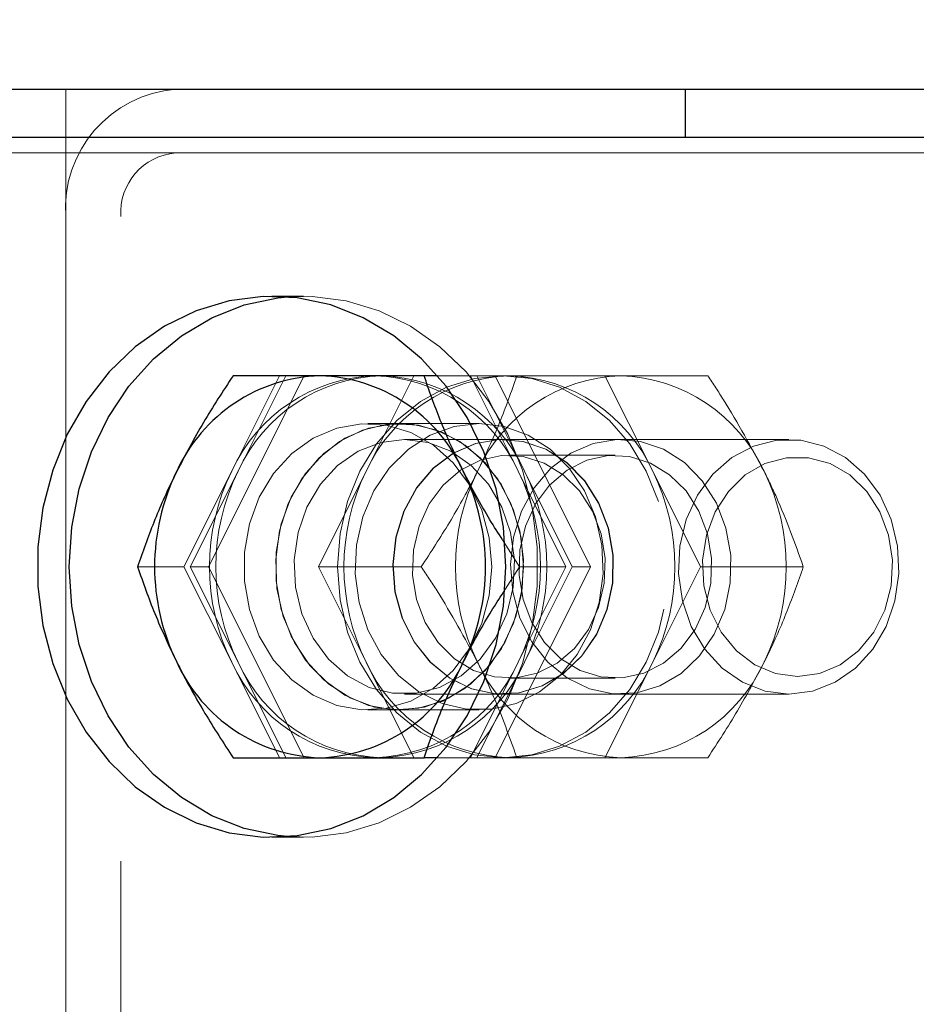
# Model space of a CAD drawing. Units: millimetres. Extents: x 0 to 59.4, y 0 to 42.1.
# Drawn here: x 14.8 to 14.9, y 34.8 to 34.9 of the extents above; entities that cross this region are included whole.
import ezdxf

# ---------------------------------------------------------------- set-up
doc = ezdxf.new("R2010")
doc.units = ezdxf.units.MM
doc.linetypes.add('HIDDEN', pattern=[0.1905, 0.127, -0.0635])
doc.layers.add('LE_NORM', color=179, linetype='Continuous', lineweight=50)
doc.styles.add('SLDTEXTSTYLE0', font='TXT', dxfattribs={"width": 0.605})
doc.dimstyles.new('SLDDIMSTYLE0', dxfattribs={"dimtxt": 0.35, "dimasz": 0.3, "dimexe": 0, "dimexo": 0.0625, "dimgap": 0.08750000000000001, "dimtad": 1, "dimdec": 0, "dimlfac": 50, "dimrnd": 1e-09, "dimzin": 12, "dimdsep": 46, "dimtxsty": 'SLDTEXTSTYLE0', "dimsah": 1, "dimcen": 0.09, "dimadec": 0, "dimazin": 3, "dimtfac": 1, "dimtdec": 0, "dimtofl": 0, "dimtmove": 0, "dimatfit": 3, "dimfxl": 0, "dimfrac": 2, "dimtolj": 1, "dimtzin": 12, "dimarcsym": 0})

# ---------------------------------------------------------------- blocks, each defined once
blk = doc.blocks.new('_D_1')
at = {"layer": 'LE_NORM', "color": 7}
for p, q in [((17.52481181348128, 36.69969637900897), (6.927335353516605, 36.69969637900897)), ((7.026395353516604, 36.69969637900897), (7.026395353516604, 28.69969637900897)), ((17.52481181348128, 28.69969637900897), (6.927335353516605, 28.69969637900897))]:
    blk.add_line(p, q, dxfattribs=at)
for points in [[(7.026395353516604, 36.69969637900897), (6.926395353516605, 36.39969637900897), (7.126395353516604, 36.39969637900897)], [(7.026395353516604, 28.69969637900897), (7.126395353516604, 28.99969637900897), (6.926395353516605, 28.99969637900897)]]:
    blk.add_solid(points, dxfattribs=at)
at = {"layer": 'LE_NORM', "color": 7, "insert": (6.575221667879491, 32.37084223352679), "char_height": 0.35, "attachment_point": 1, "rotation": 90.00000000000041, "style": 'SLDTEXTSTYLE0'}
blk.add_mtext('400', dxfattribs=at)
blk = doc.blocks.new('_D_7')
at = {"layer": 'LE_NORM', "color": 7}
for p, q in [((14.73287181348128, 34.918756379009), (14.7328718134813, 38.61875657900893)), ((20.51487181348132, 34.91875637900896), (20.51487181348134, 38.61875657900889)), ((20.51487181348134, 38.51969657900889), (14.7328718134813, 38.51969657900894))]:
    blk.add_line(p, q, dxfattribs=at)
for points in [[(14.7328718134813, 38.51969657900894), (15.03287181348131, 38.41969657900894), (15.03287181348131, 38.61969657900894)], [(20.51487181348134, 38.51969657900889), (20.21487181348134, 38.61969657900889), (20.21487181348134, 38.41969657900889)]]:
    blk.add_solid(points, dxfattribs=at)
at = {"layer": 'LE_NORM', "color": 7, "insert": (17.29501766799914, 38.97087026464604), "char_height": 0.35, "attachment_point": 1, "style": 'SLDTEXTSTYLE0'}
blk.add_mtext('289', dxfattribs=at)

msp = doc.modelspace()

# ---------------------------------------------------------------- linework, layer by layer
at = {"color": 7, "linetype": 'Continuous', "lineweight": 25}
for p, q in [((14.65094823481042, 34.9396963885455), (14.85879392267663, 34.9396963885455)), ((14.85879392267663, 34.9396963885455), (14.85879392267663, 34.93369634658383)), ((14.85879392267663, 34.9396963885455), (14.97879476191004, 34.9396963885455)), ((14.65094823481042, 34.93369634658383), (14.85879392267663, 34.93369634658383)), ((14.66480512262781, 34.93369634658383), (14.84493894220789, 34.93369634658383)), ((14.85879392267663, 34.93369634658383), (14.97879476191004, 34.93369634658383)), ((14.86679525019128, 34.93369634658383), (14.97079534174402, 34.93369634658383)), ((14.8129107439657, 34.90369637519406), (14.80198163629968, 34.90369637519406)), ((14.82598180414636, 34.90369637519406), (14.8129107439657, 34.90369637519406)), ((14.82769078852136, 34.90369637519406), (14.82598180414636, 34.90369637519406)), ((14.80198163629968, 34.85569627791928), (14.8129107439657, 34.85569627791928)), ((14.8129107439657, 34.85569627791928), (14.82598180414636, 34.85569627791928)), ((14.82769078852136, 34.85569627791928), (14.82598180414636, 34.85569627791928))]:
    msp.add_line(p, q, dxfattribs=at)
at = {"color": 7, "linetype": 'HIDDEN', "lineweight": 18}
for p, q in [((14.78094930292566, 34.9396963885455), (14.78094930292566, 34.69969637900876)), ((14.79480428339441, 34.93169649154233), (14.69478292108972, 34.93169649154233)), ((14.79480428339441, 34.93169649154233), (14.97493810297449, 34.93169649154233)), ((14.78094930292566, 34.71569641143368), (14.78094930292566, 34.92369635612057)), ((14.78787679316003, 34.71569641143368), (14.78787679316003, 34.92369635612057)), ((14.81083364130457, 34.91369636565732), (14.80683393122156, 34.91369636565732)), ((14.79891080500085, 34.87969644576596), (14.81090993524988, 34.90369637519406)), ((14.80180997492273, 34.89169629127072), (14.80781049372156, 34.90369637519406)), ((14.80860967279871, 34.90369637519406), (14.80261106134851, 34.89169629127072)), ((14.81871099115808, 34.89169629127072), (14.82470960260828, 34.90369637519406)), ((14.83181066156824, 34.90369637519406), (14.82769078852136, 34.90369637519406)), ((14.83181066156824, 34.90369637519406), (14.83781118036707, 34.89169629127072)), ((14.83260984064538, 34.90369637519406), (14.83181066156824, 34.90369637519406)), ((14.83861035944422, 34.89169629127072), (14.83260984064538, 34.90369637519406)), ((14.83491010309656, 34.90369637519406), (14.83260984064538, 34.90369637519406)), ((14.83491010309656, 34.90369637519406), (14.84691114069421, 34.87969644576596)), ((14.83491010309656, 34.90369637519406), (14.83590955378015, 34.90369637519406)), ((14.83671064020593, 34.90369637519406), (14.83590955378015, 34.90369637519406)), ((14.83671064020593, 34.90369637519406), (14.84870977045495, 34.90369637519406)), ((14.85471028925379, 34.89169629127072), (14.84870977045495, 34.90369637519406)), ((14.84870977045495, 34.90369637519406), (14.86163777948816, 34.90369637519406)), ((14.82291097284754, 34.89769633323239), (14.81890935541589, 34.89769633323239)), ((14.83291120172937, 34.89769633323239), (14.82291097284754, 34.89769633323239)), ((14.83590955378015, 34.89569647819089), (14.82350988031824, 34.89569647819089)), ((14.83593625666101, 34.89569647819089), (14.83590955378015, 34.89569647819089)), ((14.87180966974695, 34.89569647819089), (14.83593625666101, 34.89569647819089)), ((14.85001058222253, 34.8936963847308), (14.83663625360925, 34.8936963847308)), ((14.7958094561239, 34.87969644576596), (14.80180997492273, 34.89169629127072)), ((14.80261106134851, 34.89169629127072), (14.79661054254968, 34.87969644576596)), ((14.81271047235925, 34.87969644576596), (14.81871099115808, 34.89169629127072)), ((14.83781118036707, 34.89169629127072), (14.84380979181726, 34.87969644576596)), ((14.84461087824304, 34.87969644576596), (14.83861035944422, 34.89169629127072)), ((14.86071080805261, 34.87969644576596), (14.85471028925379, 34.89169629127072)), ((14.83798284174402, 34.87969644576596), (14.83585805536706, 34.88305695563839)), ((14.7958094561239, 34.87969644576596), (14.78998250605066, 34.87969644576596)), ((14.80180997492273, 34.86769636184262), (14.7958094561239, 34.87969644576596)), ((14.79891080500085, 34.87969644576596), (14.79661054254968, 34.87969644576596)), ((14.79661054254968, 34.87969644576596), (14.80261106134851, 34.86769636184262)), ((14.81090993524988, 34.85569627791928), (14.79891080500085, 34.87969644576596)), ((14.81871099115808, 34.86769636184262), (14.81271047235925, 34.87969644576596)), ((14.81271047235925, 34.87969644576596), (14.82563848139246, 34.87969644576596)), ((14.84691114069421, 34.87969644576596), (14.83491010309656, 34.85569627791928)), ((14.83592290522058, 34.87644942313717), (14.83798284174402, 34.87969644576596)), ((14.84380979181726, 34.87969644576596), (14.83781118036707, 34.86769636184262)), ((14.84380979181726, 34.87969644576596), (14.83798284174402, 34.87969644576596)), ((14.83861035944422, 34.86769636184262), (14.84461087824304, 34.87969644576596)), ((14.84691114069421, 34.87969644576596), (14.84461087824304, 34.87969644576596)), ((14.86071080805261, 34.87969644576596), (14.85471028925379, 34.86769636184262)), ((14.86071080805261, 34.87969644576596), (14.87363881708582, 34.87969644576596)), ((14.80781049372156, 34.85569627791928), (14.80180997492273, 34.86769636184262)), ((14.80261106134851, 34.86769636184262), (14.80860967279871, 34.85569627791928)), ((14.82470960260828, 34.85569627791928), (14.81871099115808, 34.86769636184262)), ((14.83781118036707, 34.86769636184262), (14.83181066156824, 34.85569627791928)), ((14.83260984064538, 34.85569627791928), (14.83861035944422, 34.86769636184262)), ((14.85471028925379, 34.86769636184262), (14.84870977045495, 34.85569627791928)), ((14.83663625360925, 34.86569626838254), (14.85001058222253, 34.86569626838254)), ((14.82350988031824, 34.86369641334103), (14.83590955378015, 34.86369641334103)), ((14.83590955378015, 34.86369641334103), (14.83593625666101, 34.86369641334103)), ((14.83593625666101, 34.86369641334103), (14.87180966974695, 34.86369641334103)), ((14.81890935541589, 34.86169631988096), (14.82291097284754, 34.86169631988096)), ((14.82291097284754, 34.86169631988096), (14.83291120172937, 34.86169631988096)), ((14.83181066156824, 34.85569627791928), (14.82769078852136, 34.85569627791928)), ((14.83181066156824, 34.85569627791928), (14.83260984064538, 34.85569627791928)), ((14.83491010309656, 34.85569627791928), (14.83260984064538, 34.85569627791928)), ((14.83590955378015, 34.85569627791928), (14.83491010309656, 34.85569627791928)), ((14.83590955378015, 34.85569627791928), (14.83671064020593, 34.85569627791928)), ((14.84870977045495, 34.85569627791928), (14.83671064020593, 34.85569627791928)), ((14.84870977045495, 34.85569627791928), (14.86163777948816, 34.85569627791928)), ((14.80683393122156, 34.84569628745602), (14.81083364130457, 34.84569628745602))]:
    msp.add_line(p, q, dxfattribs=at)
at = {"color": 7, "linetype": 'Continuous', "lineweight": 25, "flags": 128}
for points in [[(14.8359648668905, 34.87474592238949), (14.83627767206628, 34.87969644576596), (14.8359648668905, 34.88464673072384), (14.83503026606042, 34.88949163466977), (14.83349485041101, 34.89412792235898), (14.83139104486902, 34.89845641166256), (14.828762718453, 34.90238531142758), (14.82566899897058, 34.9058304598956), (14.82217282892663, 34.90871866256284), (14.81834859491785, 34.9109881690173), (14.81428022028406, 34.91259081870602), (14.81005353571375, 34.91349251777219), (14.80575818659265, 34.9136737158923), (14.80148572565515, 34.91313083678769), (14.79732579828699, 34.91187532455014), (14.79336995722253, 34.9099341204791), (14.789700218453, 34.90734823257016), (14.78639669062097, 34.90417321235226), (14.78352803827722, 34.90047629386471), (14.781155296578, 34.89633663207577), (14.77933187128503, 34.89184220344113), (14.77809209467371, 34.88708909064816), (14.77746648432214, 34.88217814475583), (14.77746648432214, 34.87721450835751), (14.77809209467371, 34.87230380088376), (14.77933187128503, 34.86755044967221), (14.781155296578, 34.86305625945614), (14.78352803827722, 34.85891635924862), (14.78639669062097, 34.85521967917965), (14.789700218453, 34.85204442054318), (14.79336995722253, 34.84945877105282), (14.79732579828699, 34.8475173285632), (14.80148572565515, 34.84626205474423), (14.80575818659265, 34.84571917563962), (14.81005353571375, 34.84590037375973), (14.81428022028406, 34.84680183440732), (14.81834859491785, 34.84840472251462), (14.82217282892663, 34.85067422896908), (14.82566899897058, 34.85356243163632), (14.828762718453, 34.85700758010434), (14.83139104486902, 34.86093624145077), (14.83349485041101, 34.86526496917294), (14.83503026606042, 34.86990101844357), (14.8359648668905, 34.87474592238949)], [(14.78138799311121, 34.87969644576596), (14.78170270563562, 34.88464673072384), (14.78263730646569, 34.88949163466977), (14.78417272211511, 34.89412792235898), (14.7862765276571, 34.89845641166256), (14.78890294672449, 34.90238531142758), (14.79199857355554, 34.9058304598956), (14.79549474359949, 34.90871866256284), (14.79931707025964, 34.9109881690173), (14.80338544489343, 34.91259081870602), (14.80761212946374, 34.91349251777219), (14.80883283258875, 34.9136179259448)], [(14.80883283258875, 34.84577496558713), (14.80761212946374, 34.84590037375973), (14.80338544489343, 34.84680183440732), (14.79931707025964, 34.84840472251462), (14.79549474359949, 34.85067422896908), (14.79199857355554, 34.85356243163632), (14.78890294672449, 34.85700758010434), (14.7862765276571, 34.86093624145077), (14.78417272211511, 34.86526496917294), (14.78263730646569, 34.86990101844357), (14.78170270563562, 34.87474592238949), (14.78138799311121, 34.87969644576596)]]:
    msp.add_lwpolyline(points, dxfattribs=at)
at = {"color": 7, "linetype": 'HIDDEN', "lineweight": 18, "flags": 128}
for points in [[(14.80883283258875, 34.9136179259448), (14.81190938593347, 34.9136737158923), (14.81618184687097, 34.91313083678769), (14.8203398668905, 34.91187532455014), (14.82429761530359, 34.9099341204791), (14.82796544672449, 34.90734823257016), (14.83127088190515, 34.90417321235226), (14.8341395342489, 34.90047629386471), (14.83651036859949, 34.89633663207577), (14.83833570124109, 34.89184220344113), (14.83957357050378, 34.88708909064816), (14.84019918085535, 34.88217814475583), (14.84019918085535, 34.87721450835751), (14.83957357050378, 34.87230380088376), (14.83833570124109, 34.86755044967221), (14.83651036859949, 34.86305625945614), (14.8341395342489, 34.85891635924862), (14.83127088190515, 34.85521967917965), (14.82796544672449, 34.85204442054318), (14.82429761530359, 34.84945877105282), (14.8203398668905, 34.8475173285632), (14.81618184687097, 34.84626205474423), (14.81190938593347, 34.84571917563962), (14.80883283258875, 34.84577496558713)], [(14.85544080378015, 34.88790495902585), (14.85391111017664, 34.89169629127072), (14.85183210016687, 34.89512331992673), (14.849270530953, 34.89808137923764), (14.84630269648035, 34.9004810622363), (14.84301824213464, 34.90224893600033), (14.83952016474207, 34.90333183318661), (14.83590955378015, 34.90369637519406), (14.83230085016687, 34.90333183318661), (14.82880086542566, 34.90224893600033), (14.82551831842859, 34.9004810622363), (14.82255048395593, 34.89808137923764), (14.81998891474207, 34.89512331992673), (14.8179099047323, 34.89169629127072), (14.81637830378015, 34.88790495902585), (14.81544179560144, 34.88386400252865), (14.81512517572839, 34.87969644576596), (14.81544179560144, 34.87552888900326), (14.81637830378015, 34.87148793250607), (14.8179099047323, 34.86769636184262), (14.81998891474207, 34.86426957160519), (14.82255048395593, 34.8613112738757), (14.82551831842859, 34.85891182929562), (14.82880086542566, 34.857143717113), (14.83230085016687, 34.8560610583453), (14.83590955378015, 34.85569627791928), (14.83952016474207, 34.8560610583453), (14.84301824213464, 34.857143717113), (14.84630269648035, 34.85891182929562), (14.849270530953, 34.8613112738757), (14.85183210016687, 34.86426957160519), (14.85391111017664, 34.86769636184262), (14.85544080378015, 34.87148793250607), (14.8563792193075, 34.87552888900326), (14.85669583918054, 34.87969644576596), (14.8563792193075, 34.88386400252865), (14.85544080378015, 34.88790495902585)], [(14.83417958857019, 34.87607296020078), (14.83449811579187, 34.87969644576596), (14.83417958857019, 34.88331969291256), (14.83323545099694, 34.88679488212155), (14.8317038500448, 34.88997920066404), (14.82964963556726, 34.8927427104144), (14.82715673090417, 34.894971924129), (14.82432431818445, 34.89657600432919), (14.82127065302332, 34.89748890906858), (14.81812162043054, 34.89767320663022), (14.81500310541589, 34.89712174445675), (14.8120448076864, 34.89585693389462), (14.80936879755457, 34.89393027335691), (14.80708188654382, 34.89142115623044), (14.80528134943445, 34.88843186408566), (14.80403585077722, 34.88508494407224), (14.80340261103113, 34.88151748687314), (14.80340261103113, 34.87787540465878), (14.80403585077722, 34.87430794745968), (14.80528134943445, 34.87096102744626), (14.80708188654382, 34.86797173530148), (14.80936879755457, 34.86546237975644), (14.8120448076864, 34.8635359576373), (14.81500310541589, 34.86227090865658), (14.81812162043054, 34.86171944648312), (14.82127065302332, 34.86190398246335), (14.82432431818445, 34.86281688720273), (14.82715673090417, 34.86442072898435), (14.82964963556726, 34.86665018111752), (14.8317038500448, 34.86941345244931), (14.83323545099694, 34.87259800941037), (14.83417958857019, 34.87607296020078)], [(14.81977147699792, 34.86206491500424), (14.82291097284754, 34.86169631988096), (14.82604856134851, 34.86206491500424), (14.82905835749109, 34.86315520316647), (14.83181638361414, 34.86492260009335), (14.83420819879968, 34.86729486495541), (14.83613843561609, 34.87017496139096), (14.83752889276941, 34.87344487220334), (14.8383185351034, 34.87697060615109), (14.83847875238855, 34.88060815841244), (14.83800191523035, 34.8842080405383), (14.83690518976648, 34.88762338668393), (14.8352381670614, 34.8907142451434), (14.83306378961999, 34.89335401565121), (14.83047551752527, 34.89543469459103), (14.82757634760339, 34.89687092811154), (14.82448644281824, 34.89760406524228), (14.8213335955282, 34.89760406524228), (14.81824369074304, 34.89687092811154), (14.81534452082117, 34.89543469459103), (14.81275624872644, 34.89335401565121), (14.81058377863367, 34.8907142451434), (14.80891484857996, 34.88762338668393), (14.80782003046472, 34.8842080405383), (14.80734128595789, 34.88060815841244), (14.80750150324304, 34.87697060615109), (14.80829305292566, 34.87344487220334), (14.80968160273035, 34.87017496139096), (14.81161183954675, 34.86729486495541), (14.81400556208093, 34.86492260009335), (14.81676358820398, 34.86315520316647), (14.81977147699792, 34.86206491500424)], [(14.8381792986532, 34.87607296020078), (14.83849782587488, 34.87969644576596), (14.8381792986532, 34.88331969291256), (14.83723516107995, 34.88679488212155), (14.83570546747644, 34.88997920066404), (14.83364934565027, 34.8927427104144), (14.83115644098718, 34.894971924129), (14.82832402826745, 34.89657600432919), (14.82527036310632, 34.89748890906858), (14.82212133051355, 34.89767320663022), (14.8190028154989, 34.89712174445675), (14.81604451776941, 34.89585693389462), (14.81336850763758, 34.89393027335691), (14.81108159662683, 34.89142115623044), (14.80928105951745, 34.88843186408566), (14.80803746820886, 34.88508494407224), (14.80740232111414, 34.88151748687314), (14.80740232111414, 34.87787540465878), (14.80803746820886, 34.87430794745968), (14.80928105951745, 34.87096102744626), (14.81108159662683, 34.86797173530148), (14.81336850763758, 34.86546237975644), (14.81604451776941, 34.8635359576373), (14.8190028154989, 34.86227090865658), (14.82212133051355, 34.86171944648312), (14.82527036310632, 34.86190398246335), (14.82832402826745, 34.86281688720273), (14.83115644098718, 34.86442072898435), (14.83364934565027, 34.86665018111752), (14.83570546747644, 34.86941345244931), (14.83723516107995, 34.87259800941037), (14.8381792986532, 34.87607296020078)], [(14.82977170587976, 34.89732797652768), (14.83291120172937, 34.89769633323239), (14.83604879023034, 34.89732797652768), (14.83905858637293, 34.89623768836545), (14.84181470514734, 34.89447005301999), (14.84420842768152, 34.89209778815793), (14.84613866449793, 34.88921769172238), (14.84752912165124, 34.88594778091), (14.84831876398523, 34.88242204696225), (14.84847898127039, 34.87878473311948), (14.84800023676355, 34.87518461257505), (14.84690541864832, 34.87176926642942), (14.8452364885946, 34.86867840796994), (14.84306401850183, 34.86603863746213), (14.84047574640711, 34.86395819694089), (14.83757657648523, 34.86252196342038), (14.83448667170008, 34.86178882628964), (14.83133382441004, 34.86178882628964), (14.82824391962488, 34.86252196342038), (14.825344749703, 34.86395819694089), (14.82275647760828, 34.86603863746213), (14.8205840075155, 34.86867840796994), (14.81891507746179, 34.87176926642942), (14.81782025934656, 34.87518461257505), (14.81734151483972, 34.87878473311948), (14.81750173212488, 34.88242204696225), (14.81829137445886, 34.88594778091), (14.81968183161218, 34.88921769172238), (14.82161206842859, 34.89209778815793), (14.82400579096277, 34.89447005301999), (14.82676381708581, 34.89623768836545), (14.82977170587976, 34.89732797652768)], [(14.82053250910242, 34.89532239944027), (14.82350988031824, 34.89569647819089), (14.82648915888269, 34.89532239944027), (14.82932920099695, 34.89421756774472), (14.83189649225671, 34.89243395835446), (14.83407086969812, 34.89005454093503), (14.83575315119226, 34.88719089538144), (14.83686132074792, 34.88397677451658), (14.83734578730066, 34.88056262046383), (14.83718366266687, 34.87710793525265), (14.83638257624109, 34.87377412826108), (14.83497876764734, 34.87071736365841), (14.83303899408777, 34.86808045417356), (14.83065480829675, 34.86598666221188), (14.82793492914636, 34.86453397780942), (14.82500905634363, 34.86379011184262), (14.82201261164148, 34.86379011184262), (14.81908673883874, 34.86453397780942), (14.81636685968836, 34.86598666221188), (14.81398076654871, 34.86808045417356), (14.81204099298913, 34.87071736365841), (14.81063718439539, 34.87377412826108), (14.8098360979696, 34.87710793525265), (14.80967397333581, 34.88056262046383), (14.81015843988855, 34.88397677451658), (14.81126851679285, 34.88719089538144), (14.81294889093835, 34.89005454093503), (14.81512517572839, 34.89243395835446), (14.81769246698816, 34.89421756774472), (14.82053250910242, 34.89532239944027)], [(14.84911985041101, 34.88453062087583), (14.84791059137781, 34.88769634276914), (14.84614057184656, 34.89048798591183), (14.84389180780847, 34.89277513534115), (14.84127111078699, 34.89445074111508), (14.83839864374597, 34.89543636352109), (14.83540982843836, 34.8956859877734), (14.83244580866296, 34.89518793136167), (14.82964200617273, 34.89396555930661), (14.82713193537194, 34.89207609206723), (14.82503194452722, 34.88960750609921), (14.82344121576746, 34.886675672832), (14.82243413568933, 34.88341744453), (14.82205648066003, 34.87998517066525), (14.82232541681726, 34.87653954536007), (14.82323140741785, 34.87324150115537), (14.82473058344324, 34.87024505645321), (14.82675046564538, 34.8676908782153), (14.82919950128992, 34.86569769889401), (14.83196324945886, 34.86435945540951), (14.83491010309656, 34.86373813659237), (14.83790464045007, 34.86386306792782), (14.84080571772058, 34.86472828895138), (14.84347791315515, 34.86629350692318), (14.84579724909265, 34.86848528892087), (14.84765309931238, 34.87120135337399), (14.84895963312585, 34.87431462317991), (14.84965581537683, 34.87767966300534), (14.84971112848718, 34.88113887816952), (14.84911985041101, 34.88453062087583)], [(14.84616536737878, 34.89048798591183), (14.84793538691003, 34.88769634276914), (14.84914464594324, 34.88453062087583), (14.84973592401941, 34.88113887816952), (14.84968251825769, 34.87767966300534), (14.84898442865808, 34.87431462317991), (14.8476778948446, 34.87120135337399), (14.84582204462488, 34.86848528892087), (14.84350270868738, 34.86629350692318), (14.84083051325281, 34.86472828895138), (14.8379294359823, 34.86386306792782), (14.83493489862878, 34.86373813659237), (14.83198804499109, 34.86435945540951), (14.82922620417078, 34.86569769889401), (14.82677526117761, 34.8676908782153), (14.82475537897546, 34.87024505645321), (14.82325620295008, 34.87324150115537), (14.82235211969812, 34.87653954536007), (14.82208127619226, 34.87998517066525), (14.82245893122155, 34.88341744453), (14.82346791864831, 34.886675672832), (14.82505864740808, 34.88960750609921), (14.82715673090417, 34.89207609206723), (14.82966680170495, 34.89396555930661), (14.83247060419519, 34.89518793136167), (14.83543462397058, 34.8956859877734), (14.8384234392782, 34.89543636352109), (14.84129590631921, 34.89445074111508), (14.84391660334069, 34.89277513534115), (14.84616536737878, 34.89048798591183)], [(14.86093968988855, 34.89048798591183), (14.8627097094198, 34.88769634276914), (14.863918968453, 34.88453062087583), (14.86451024652917, 34.88113887816952), (14.86445684076745, 34.87767966300534), (14.86375875116785, 34.87431462317991), (14.86245221735437, 34.87120135337399), (14.86059636713464, 34.86848528892087), (14.85827893854578, 34.86629350692318), (14.8556067431112, 34.86472828895138), (14.8527056658407, 34.86386306792782), (14.84971112848718, 34.86373813659237), (14.84676236750085, 34.86435945540951), (14.84400052668054, 34.86569769889401), (14.84155149103601, 34.8676908782153), (14.83952970148523, 34.87024505645321), (14.83803243280847, 34.87324150115537), (14.83712644220789, 34.87653954536007), (14.83685559870203, 34.87998517066525), (14.83723325373133, 34.88341744453), (14.83824224115808, 34.886675672832), (14.83983296991785, 34.88960750609921), (14.84193105341394, 34.89207609206723), (14.84444112421472, 34.89396555930661), (14.84724492670496, 34.89518793136167), (14.85021085382898, 34.8956859877734), (14.85319776178796, 34.89543636352109), (14.85607022882898, 34.89445074111508), (14.85869283319909, 34.89277513534115), (14.86093968988855, 34.89048798591183)], [(14.8688303911825, 34.86407049209164), (14.87180966974695, 34.86369641334103), (14.87478704096277, 34.86407049209164), (14.87762708307703, 34.86517508536862), (14.88019437433679, 34.86695893317746), (14.8823687517782, 34.86933811217832), (14.88405103327234, 34.8722017577319), (14.885159202828, 34.87541587859677), (14.88564557672937, 34.87883027106808), (14.88548345209558, 34.88228495627926), (14.88468045832116, 34.88561852485226), (14.88327664972742, 34.88867528945492), (14.88133878351648, 34.89131219893979), (14.87895269037683, 34.89340599090146), (14.87623281122644, 34.8948589137225), (14.87330693842371, 34.89560254127072), (14.87031049372156, 34.89560254127072), (14.86738462091882, 34.8948589137225), (14.86466474176843, 34.89340599090146), (14.86228055597742, 34.89131219893979), (14.86034078241785, 34.88867528945492), (14.85893697382409, 34.88561852485226), (14.85813398004968, 34.88228495627926), (14.85797185541589, 34.87883027106808), (14.85845822931726, 34.87541587859677), (14.85956639887292, 34.8722017577319), (14.86124868036707, 34.86933811217832), (14.86342305780847, 34.86695893317746), (14.86599034906824, 34.86517508536862), (14.8688303911825, 34.86407049209164)], [(14.82774800898035, 34.87017400771664), (14.82613629938562, 34.87269647628354), (14.82505101801355, 34.87556989699887), (14.82454557062585, 34.87865026504086), (14.82464666010339, 34.88178308517026), (14.8253504717489, 34.88481123954343), (14.82661885858972, 34.88758285552549), (14.82838887812097, 34.88995917350339), (14.83057279230554, 34.89182074576902), (14.83306188227136, 34.89307435065793), (14.83573026300867, 34.89365728408383), (14.83844251276453, 34.89353998214291), (14.84106511713464, 34.89272864371823), (14.84346646906335, 34.89126379996823), (14.84552449823816, 34.88921888381527), (14.84713620783288, 34.88669641524838), (14.84822148920495, 34.88382299453305), (14.84872693659265, 34.88074262649106), (14.84862393976648, 34.87760980636166), (14.8479220354696, 34.87458165198849), (14.84665364862878, 34.87180979758786), (14.8448817217489, 34.86943371802853), (14.84269780756433, 34.86757190734433), (14.84020871759851, 34.86631830245541), (14.83754224420984, 34.86573560744809), (14.83482808710535, 34.86585267097043), (14.83220548273523, 34.86666424781369), (14.82980603815515, 34.86812909156369), (14.82774800898035, 34.87017400771664)], [(14.86159581781824, 34.88382299453305), (14.86051053644616, 34.88669641524838), (14.85889691950281, 34.88921888381527), (14.85684079767663, 34.89126379996823), (14.85443944574792, 34.89272864371823), (14.85181684137781, 34.89353998214291), (14.84910459162195, 34.89365728408383), (14.84643621088465, 34.89307435065793), (14.84394712091882, 34.89182074576902), (14.84176320673425, 34.88995917350339), (14.839993187203, 34.88758285552549), (14.83872289301355, 34.88481123954343), (14.83802098871668, 34.88178308517026), (14.83791989923914, 34.87865026504086), (14.8384234392782, 34.87556989699887), (14.8395106279989, 34.87269647628354), (14.84112233759363, 34.87017400771664), (14.84318036676843, 34.86812909156369), (14.84557981134851, 34.86666424781369), (14.84820241571862, 34.86585267097043), (14.85091657282312, 34.86573560744809), (14.85358304621179, 34.86631830245541), (14.85607213617761, 34.86757190734433), (14.85825605036218, 34.86943371802853), (14.86002797724206, 34.87180979758786), (14.86129636408289, 34.87458165198849), (14.86199826837976, 34.87760980636166), (14.86210126520593, 34.88074262649106), (14.86159581781824, 34.88382299453305)], [(14.87015409113367, 34.86627133399533), (14.87291020990808, 34.86589940101193), (14.8756663286825, 34.86627133399533), (14.87827367426355, 34.8673668673663), (14.88059110285242, 34.86912735015439), (14.88249463678796, 34.87145741492795), (14.88388127924402, 34.87423165351438), (14.8846766436239, 34.87730057746457), (14.88483876825769, 34.88049848586606), (14.88435620905359, 34.88365347892331), (14.88325757624109, 34.88659484893368), (14.88160199762781, 34.88916452437924), (14.87947530390222, 34.89122350722836), (14.8769976580282, 34.89266140967893), (14.87429685236414, 34.89340003043699), (14.87152356745203, 34.89340003043699), (14.86882276178796, 34.89266140967893), (14.86634511591394, 34.89122350722836), (14.86421842218835, 34.88916452437924), (14.86256284357507, 34.88659484893368), (14.86146421076257, 34.88365347892331), (14.86098165155847, 34.88049848586606), (14.86114377619226, 34.87730057746457), (14.86193914057214, 34.87423165351438), (14.8633257830282, 34.87145741492795), (14.86522931696375, 34.86912735015439), (14.86754865290125, 34.8673668673663), (14.87015409113367, 34.86627133399533)]]:
    msp.add_lwpolyline(points, dxfattribs=at)
at = {"color": 7, "linetype": 'HIDDEN', "lineweight": 18}
for centre, radius, start, end in [((14.79596020661019, 34.92469666555129), 0.01504419650176315, 94.40667345200784, 183.8124883784321), ((14.79538364327062, 34.92419541180081), 0.00752342044251522, 94.41657784658966, 183.8034289790702), ((14.82046485819066, 34.88321412877126), 0.0204927243285888, 91.83228713420304, 155.5492489980936), ((14.82126140954064, 34.88322093120475), 0.02048578082318396, 91.82021798418275, 155.5613181481003), ((14.83736133935021, 34.88322093120475), 0.02048578082318418, 91.82021798420261, 155.5613181481023), ((14.81915645615184, 34.8832142633749), 0.02049252382630929, 24.45059247686203, 88.17347540390031), ((14.81995547617628, 34.88321412877125), 0.02049272432859607, 24.45075100191836, 88.1677128657827), ((14.85136127831506, 34.88322093120474), 0.02048578082319844, 91.82021798420632, 155.5613181480764), ((14.83605540598585, 34.88321412877125), 0.02049272432859579, 24.45075100192247, 88.16771286580753), ((14.85005534495069, 34.88321412877125), 0.02049272432859602, 24.45075100192247, 88.16771286578766), ((14.82620499854322, 34.87969632655667), 0.02718669399877142, 153.8073276113539, 206.1926723886469), ((14.82698990052251, 34.87969632655667), 0.0271721723940208, 153.7922643262139, 206.2077356737869), ((14.84308983033208, 34.87969632655667), 0.02717217239401921, 153.7922643262122, 206.2077356737886), ((14.85708976929695, 34.87969632655667), 0.02717217239403993, 153.7922643262337, 206.207735673767), ((14.81340993180773, 34.87969632655667), 0.02719227986751076, 333.8131170395376, 26.18688296046316), ((14.81423152027021, 34.87969632655667), 0.02717217239402558, 333.7922643262197, 26.20773567378115), ((14.83033145007978, 34.87969632655667), 0.02717217239401921, 333.7922643262131, 26.20773567378777), ((14.84433138904464, 34.87969632655667), 0.02717217239400327, 333.7922643261965, 26.20773567380431), ((14.82046510421839, 34.87617889337388), 0.02049310103953347, 204.4514055190256, 268.1670583486654), ((14.8212616554033, 34.8761720906928), 0.02048615723210198, 204.4393363733618, 268.1791274943325), ((14.83736158521287, 34.8761720906928), 0.02048615723209874, 204.4393363733659, 268.1791274943276), ((14.81915621018776, 34.87617875871386), 0.02049290045532884, 271.827179052741, 335.5487530665486), ((14.81995523014856, 34.8761788933739), 0.0204931010395458, 271.8329416513449, 335.548594480944), ((14.85136152417772, 34.87617209069282), 0.02048615723211983, 204.4393363734099, 268.1791274943245), ((14.83605515995813, 34.87617889337389), 0.02049310103953848, 271.8329416513257, 335.54859448096), ((14.85005509892297, 34.87617889337389), 0.02049310103953871, 271.8329416513455, 335.54859448096)]:
    msp.add_arc(centre, radius, start, end, dxfattribs=at)
at = {"color": 7, "linetype": 'Continuous', "lineweight": 25}
for centre, radius, start, end in [((14.81356144310998, 34.88322093120475), 0.0204857808231886, 91.82021798421255, 155.5613181481085), ((14.81225550974562, 34.88321412877125), 0.02049272432859573, 24.45075100192658, 88.16771286581249), ((14.81928993409185, 34.87969632655667), 0.02717217239401921, 153.7922643262122, 206.2077356737886), ((14.80653155383955, 34.87969632655667), 0.02717217239401921, 333.7922643262131, 26.20773567378777), ((14.81356168897264, 34.87617209069281), 0.02048615723211284, 204.4393363733939, 268.1791274943139), ((14.81225526371789, 34.87617889337389), 0.02049310103953853, 271.8329416513307, 335.54859448096)]:
    msp.add_arc(centre, radius, start, end, dxfattribs=at)
for points, knots in [([(14.80198163629968, 34.90369637519406), (14.80071125470393, 34.90175506345607), (14.79816622841291, 34.89786592539807), (14.79599735042434, 34.89375513127039), (14.79491109491785, 34.89169629127072)], [0, 0, 0, 0, 0.4991624645468078, 1, 1, 1, 1]), ([(14.83091039301355, 34.89169629127072), (14.83076934864768, 34.89198052894687), (14.82972377640455, 34.89408760371585), (14.82796300739594, 34.89804722352591), (14.82663558493423, 34.90183220157675), (14.82598180414636, 34.90369637519406)], [0, 0, 0, 0, 0.07332952886400332, 0.5435971831195627, 1, 1, 1, 1]), ([(14.79491109491785, 34.89169629127072), (14.79477004838456, 34.89141213413372), (14.79372425690944, 34.88930524710472), (14.79196378106742, 34.88534556197621), (14.79063631052111, 34.88156060768245), (14.78998250605066, 34.87969644576596)], [0, 0, 0, 0, 0.0733142695995532, 0.5435896676418439, 1, 1, 1, 1]), ([(14.83585805536706, 34.88305695563839), (14.83531918496429, 34.88389179609192), (14.83351812619555, 34.88668207128907), (14.83198489021836, 34.88963021894716), (14.83091039301355, 34.89169629127072)], [0, 0, 0, 0, 0.2991964571735317, 1, 1, 1, 1]), ([(14.78998250605066, 34.87969644576596), (14.79066910456709, 34.87772291552913), (14.7920920410315, 34.87363288610094), (14.79394976441627, 34.86972078637402), (14.79491109491785, 34.86769636184262)], [0, 0, 0, 0, 0.4825222584535275, 1, 1, 1, 1]), ([(14.83091039301355, 34.86769636184262), (14.83105429970233, 34.86798106926049), (14.83215893699646, 34.87016650229611), (14.83377727413014, 34.87312115737848), (14.83542714806376, 34.87568041322813), (14.83592290522058, 34.87644942313717)], [0, 0, 0, 0, 0.09484240284102259, 0.7280165788987897, 0.9999999999999999, 0.9999999999999999, 0.9999999999999999, 0.9999999999999999]), ([(14.79491109491785, 34.86769636184262), (14.79505422354434, 34.86741157047699), (14.79615385689612, 34.86522356594143), (14.79842730742297, 34.86116665733655), (14.80078481553677, 34.85753827507112), (14.80198163629968, 34.85569627791928)], [0, 0, 0, 0, 0.06861670857937958, 0.527170721119025, 1, 1, 1, 1]), ([(14.82598180414636, 34.85569627791928), (14.82666928496009, 34.85766970780249), (14.8280938862441, 34.86175905937327), (14.82994999892476, 34.86567181489077), (14.83091039301355, 34.86769636184262)], [0, 0, 0, 0, 0.4825777018819016, 1, 1, 1, 1])]:
    msp.add_open_spline(points, degree=3, knots=knots, dxfattribs=at)
at = {"color": 7, "linetype": 'HIDDEN', "lineweight": 18}
for points, knots in [([(14.83763761164148, 34.90369637519406), (14.83695089638816, 34.90172289780873), (14.8355278041196, 34.89763322542179), (14.83367148153318, 34.89372078028874), (14.83271093012292, 34.89169629127072)], [0, 0, 0, 0, 0.4825514610005164, 1, 1, 1, 1]), ([(14.86163777948815, 34.90369637519406), (14.86230313438228, 34.90269040324117), (14.86486605068293, 34.89881544577288), (14.8670748511558, 34.89472489800687), (14.86871022821863, 34.89169629127072)], [0, 0, 0, 0, 0.2596085147032596, 1, 1, 1, 1]), ([(14.83271093012292, 34.89169629127072), (14.83256712658524, 34.89141159922664), (14.83146292824844, 34.88922558567899), (14.82919431525396, 34.88516597162561), (14.82683578422602, 34.88153811752709), (14.82563848139245, 34.87969644576596)], [0, 0, 0, 0, 0.06866003021417738, 0.5272074135902212, 1, 1, 1, 1]), ([(14.86871022821863, 34.89169629127072), (14.86923782776121, 34.89061262848578), (14.87113255195399, 34.88672096079136), (14.87258837698065, 34.8826406004798), (14.87363881708582, 34.87969644576596)], [0, 0, 0, 0, 0.2784571731298433, 1, 1, 1, 1]), ([(14.82563848139246, 34.87969644576596), (14.82630311614938, 34.87869042093899), (14.82886397672005, 34.87481417269042), (14.8310742796931, 34.87072456805243), (14.83271093012292, 34.86769636184262)], [0, 0, 0, 0, 0.2595357062936783, 1, 1, 1, 1]), ([(14.86871022821863, 34.86769636184262), (14.8688512725845, 34.86798059951877), (14.86989684482762, 34.87008767428775), (14.87165761383624, 34.87404729409781), (14.87298503629795, 34.87783227214864), (14.87363881708582, 34.87969644576596)], [0, 0, 0, 0, 0.07332952886382786, 0.5435971831194764, 1, 1, 1, 1]), ([(14.83271093012292, 34.86769636184262), (14.83323781845121, 34.86661266338324), (14.83513032959891, 34.86272016604561), (14.83658670286775, 34.85864028881727), (14.83763761164148, 34.85569627791928)], [0, 0, 0, 0, 0.2784069879506404, 1, 1, 1, 1]), ([(14.86163777948816, 34.85569627791928), (14.86290803741751, 34.85763765750747), (14.8654529833436, 34.86152718731066), (14.86762322066018, 34.86563758529896), (14.86871022821863, 34.86769636184262)], [0, 0, 0, 0, 0.4991296342806122, 1, 1, 1, 1])]:
    msp.add_open_spline(points, degree=3, knots=knots, dxfattribs=at)

# ---------------------------------------------------------------- dimensions: what is measured, and where the dimension line sits
at = {"layer": 'LE_NORM', "color": 7}
dim = msp.add_linear_dim(base=(14.7328718134813, 38.51969657900893), p1=(20.51487181348132, 34.81969637900896), p2=(14.73287181348128, 34.819696379009), dimstyle='SLDDIMSTYLE0', dxfattribs=at)
dim.commit()
dim.dimension.update_dxf_attribs({"geometry": '_D_7', "text_midpoint": (17.62387181348132, 38.51969657900891), "dimtype": 160})
dim = msp.add_linear_dim(base=(7.0263953535166, 28.69969637900897), p1=(17.62387181348128, 36.69969637900897), p2=(17.62387181348128, 28.69969637900897), angle=90.0000000000002, dimstyle='SLDDIMSTYLE0', dxfattribs=at)
dim.commit()
dim.dimension.update_dxf_attribs({"geometry": '_D_1', "text_midpoint": (7.0263953535166, 32.69969637900897), "dimtype": 160})

doc.saveas('drawing.dxf')
